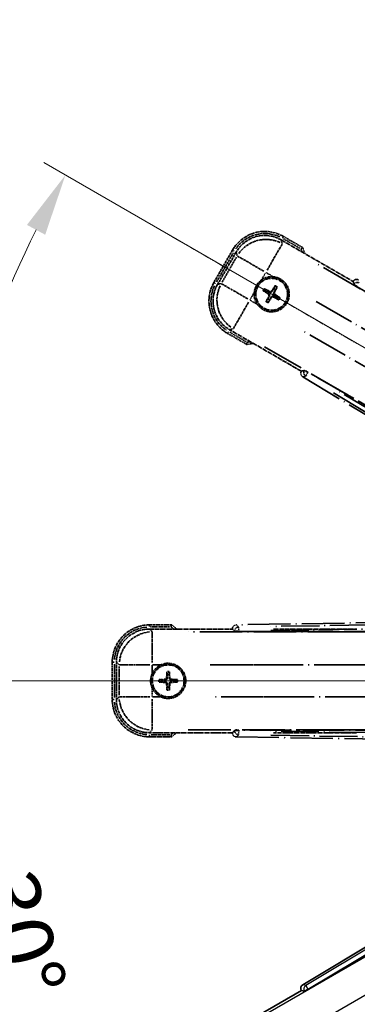
# Model space of a CAD drawing. Units: millimetres. Extents: x 6 to 13761, y -6 to 1820.
# Drawn here: x 219 to 301, y 334 to 571 of the extents above; entities that cross this region are included whole.
import ezdxf

# ---------------------------------------------------------------- set-up
doc = ezdxf.new("R2010")
doc.units = ezdxf.units.MM
doc.linetypes.add('DASH_DOUBLE_DOT', pattern=[0.4398, 0.24, -0.06, 0.0098, -0.06, 0.01, -0.06])
doc.linetypes.add('LONG_DASH_DOTTED', pattern=[0.61, 0.48, -0.06, 0.01, -0.06])
for name, color, linetype, lineweight in [('Dimension (ISO)', 7, 'Continuous', 18), ('Overlay (ISO)', 7, 'LONG_DASH_DOTTED', 35), ('Sketch Geometry (ISO)', 7, 'Continuous', 18), ('Visible (ISO)', 7, 'Continuous', 35), ('Visible Narrow (ISO)', 7, 'Continuous', 25)]:
    doc.layers.add(name, color=color, linetype=linetype, lineweight=lineweight)
doc.styles.add('Note Text (TK)', font='MS PGothic.ttf')
doc.dimstyles.new('Default - Method 1b (TK)', dxfattribs={"dimscale": 6, "dimtxt": 2.5, "dimasz": 2.5, "dimexe": 1, "dimexo": 1.5, "dimgap": 1, "dimtad": 1, "dimtoh": 1, "dimrnd": 1e-08, "dimdsep": 46, "dimtxsty": 'Note Text (TK)', "dimcen": 0.09, "dimdle": 5, "dimclrd": 100, "dimclre": 100, "dimclrt": 7, "dimadec": 1, "dimazin": 1, "dimtfac": 1, "dimtmove": 0, "dimatfit": 3, "dimfxl": 1, "dimtolj": 1, "dimlwd": -1, "dimlwe": -1, "dimarcsym": 0})

# ---------------------------------------------------------------- blocks, each defined once
blk = doc.blocks.new('*D29')
at = {"layer": 'Defpoints', "color": 0}
for p in [(441.66, 411.82), (433.87, 407.32), (437.16, 404.03), (254.75, 254.98)]:
    blk.add_point(p, dxfattribs=at)
at = {"layer": 'Dimension (ISO)', "color": 100}
for p, q in [((426.07, 402.82), (225.15, 286.82)), ((432.66, 396.23), (316.66, 195.31))]:
    blk.add_line(p, q, dxfattribs=at)
blk.add_arc((441.66, 411.82), 244, 213.5228, 236.4772, dxfattribs=at)
for points in [[(236.12, 275.75), (240.37, 278.38), (230.35, 289.82)], [(308.22, 210.53), (305.59, 206.28), (319.66, 200.51)]]:
    blk.add_solid(points, dxfattribs=at)
at = {"layer": 'Dimension (ISO)', "color": 7, "insert": (269.03, 258.47), "char_height": 15, "attachment_point": 4, "rotation": 315, "style": 'Note Text (TK)'}
blk.add_mtext('\\A1;30°', dxfattribs=at)
blk = doc.blocks.new('*D30')
at = {"layer": 'Defpoints', "color": 0}
for p in [(432.66, 411.82), (441.66, 411.82), (433.87, 407.32), (201.42, 369.46)]:
    blk.add_point(p, dxfattribs=at)
at = {"layer": 'Dimension (ISO)', "color": 100}
for p, q in [((423.66, 411.82), (191.72, 411.82)), ((426.07, 402.82), (225.2, 286.85))]:
    blk.add_line(p, q, dxfattribs=at)
blk.add_arc((441.66, 411.82), 243.94, 183.5237, 206.4763, dxfattribs=at)
for points in [[(195.68, 396.75), (200.68, 396.9), (197.72, 411.82)], [(225.51, 304.25), (221.1, 301.88), (230.4, 289.85)]]:
    blk.add_solid(points, dxfattribs=at)
at = {"layer": 'Dimension (ISO)', "color": 7, "insert": (215.54, 365.35), "char_height": 15, "attachment_point": 4, "rotation": 285, "style": 'Note Text (TK)'}
blk.add_mtext('\\A1;30°', dxfattribs=at)
blk = doc.blocks.new('*D31')
at = {"layer": 'Defpoints', "color": 0}
for p in [(212.38, 495.27), (433.87, 416.32), (432.66, 411.82), (441.66, 411.82)]:
    blk.add_point(p, dxfattribs=at)
at = {"layer": 'Dimension (ISO)', "color": 100}
for p, q in [((426.07, 420.82), (225.15, 536.82)), ((423.66, 411.82), (191.66, 411.82))]:
    blk.add_line(p, q, dxfattribs=at)
blk.add_arc((441.66, 411.82), 244, 153.5228, 176.4772, dxfattribs=at)
for points in [[(221.05, 521.79), (225.46, 519.42), (230.35, 533.82)], [(200.62, 426.74), (195.62, 426.89), (197.66, 411.82)]]:
    blk.add_solid(points, dxfattribs=at)
at = {"layer": 'Dimension (ISO)', "color": 7, "insert": (189.41, 465.29), "char_height": 15, "attachment_point": 4, "rotation": 75, "style": 'Note Text (TK)'}
blk.add_mtext('\\A1;30°', dxfattribs=at)
blk = doc.blocks.new('*D32')
at = {"layer": 'Defpoints', "color": 0}
for p in [(471.66, 571.82), (342.66, 447.82), (471.66, 447.82)]:
    blk.add_point(p, dxfattribs=at)
at = {"layer": 'Dimension (ISO)', "color": 100}
for p, q in [((342.66, 456.82), (342.66, 577.82)), ((471.66, 456.82), (471.66, 577.82)), ((357.66, 571.82), (456.66, 571.82))]:
    blk.add_line(p, q, dxfattribs=at)
for points in [[(357.66, 574.32), (357.66, 569.32), (342.66, 571.82)], [(456.66, 574.32), (456.66, 569.32), (471.66, 571.82)]]:
    blk.add_solid(points, dxfattribs=at)
at = {"layer": 'Dimension (ISO)', "color": 7, "insert": (105.24, 601.06), "char_height": 15, "attachment_point": 4, "style": 'Note Text (TK)'}
blk.add_mtext('\\A1; \\fＭＳ Ｐゴシック|b0|i0;\\H15.0000;* ステップハンドルは任意の位置に固定できます。\\P\\fＭＳ Ｐゴシック|b0|i0;\\H15.0000;* Stand handle location can be freely affixed within denoted range.', dxfattribs=at)

msp = doc.modelspace()

# ---------------------------------------------------------------- linework, layer by layer
at = {"layer": 'Overlay (ISO)', "ltscale": 2.154545}
for p, q in [((282.4733, 518.1605), (299.8202, 508.1453)), ((287.3202, 486.4947), (269.9733, 496.5099)), ((250.6301, 424.32), (270.6605, 424.32)), ((280.6301, 424.32), (300.6605, 424.32)), ((270.6605, 399.32), (250.6301, 399.32)), ((300.6605, 399.32), (280.6301, 399.32))]:
    msp.add_line(p, q, dxfattribs=at)
at = {"layer": 'Overlay (ISO)', "ltscale": 0.750765}
for p, q in [((282.7074, 517.2866), (282.4856, 518.1145)), ((271.599, 515.1975), (271.8208, 514.3696)), ((267.9301, 507.6307), (267.1022, 507.4088)), ((270.0193, 496.5222), (270.8472, 496.7441)), ((251.2698, 423.6802), (250.6637, 424.2863)), ((242.6942, 416.3168), (243.3003, 415.7107)), ((243.3003, 407.9293), (242.6942, 407.3232)), ((250.6637, 399.3537), (251.2698, 399.9597))]:
    msp.add_line(p, q, dxfattribs=at)
at = {"layer": 'Overlay (ISO)', "ltscale": 0.075936}
for p, q in [((282.7693, 518.6123), (282.9989, 519.01)), ((271.1045, 515.4867), (270.7068, 515.7163)), ((266.6045, 507.6925), (266.2068, 507.9221)), ((269.73, 496.0277), (269.5004, 495.63)), ((250.6605, 424.8592), (250.6605, 425.3185)), ((242.1213, 416.32), (241.662, 416.32)), ((242.1213, 407.32), (241.662, 407.32)), ((250.6605, 398.7808), (250.6605, 398.3215))]:
    msp.add_line(p, q, dxfattribs=at)
at = {"layer": 'Overlay (ISO)', "ltscale": 0.500769}
for p, q in [((282.9737, 518.449), (287.0061, 516.1208)), ((274.0061, 493.6042), (269.9737, 495.9323)), ((250.9192, 424.82), (255.5755, 424.82)), ((255.5755, 398.82), (250.9192, 398.82))]:
    msp.add_line(p, q, dxfattribs=at)
at = {"layer": 'Overlay (ISO)', "ltscale": 0.574839}
for p, q in [((287.6284, 516.3389), (282.9996, 519.0113)), ((269.4996, 495.6287), (274.1284, 492.9562)), ((256.0054, 425.32), (250.6605, 425.32)), ((250.6605, 398.32), (256.0054, 398.32))]:
    msp.add_line(p, q, dxfattribs=at)
at = {"layer": 'Overlay (ISO)', "ltscale": 0.968017}
for p, q in [((270.7054, 515.7171), (266.2054, 507.9229)), ((241.6605, 416.32), (241.6605, 407.32))]:
    msp.add_line(p, q, dxfattribs=at)
at = {"layer": 'Overlay (ISO)', "ltscale": 1.148884}
for p, q in [((282.683, 517.1769), (279.0314, 510.8522)), ((278.2216, 510.6352), (271.8969, 514.2868)), ((268.0399, 507.6062), (274.3645, 503.9547)), ((274.5815, 503.1448), (270.93, 496.8201)), ((251.3035, 423.573), (251.3035, 416.2699)), ((250.7106, 415.677), (243.4075, 415.677)), ((280.7106, 415.677), (273.4075, 415.677)), ((243.4075, 407.963), (250.7106, 407.963)), ((251.3035, 407.3701), (251.3035, 400.067)), ((273.4075, 407.963), (280.7106, 407.963))]:
    msp.add_line(p, q, dxfattribs=at)
at = {"layer": 'Overlay (ISO)', "ltscale": 0.871205}
for p, q in [((266.8634, 508.0626), (270.9134, 515.0774)), ((242.1605, 407.77), (242.1605, 415.87))]:
    msp.add_line(p, q, dxfattribs=at)
at = {"layer": 'Overlay (ISO)', "ltscale": 0.974566}
for p, q in [((267.0562, 507.3965), (271.5867, 515.2435)), ((242.6605, 407.2896), (242.6605, 416.3504))]:
    msp.add_line(p, q, dxfattribs=at)
at = {"layer": 'Overlay (ISO)', "ltscale": 0.746709}
for p, q in [((271.6403, 513.9895), (268.169, 507.977)), ((243.3339, 415.2913), (243.3339, 408.3487))]:
    msp.add_line(p, q, dxfattribs=at)
at = {"layer": 'Overlay (ISO)', "ltscale": 21.371948}
for p, q in [((425.7299, 434.6737), (290.2466, 512.895)), ((278.42, 492.4108), (413.9034, 414.1894)), ((416.4374, 423.6466), (259.9947, 423.6466)), ((446.4374, 423.6466), (289.9947, 423.6466)), ((259.9947, 399.9934), (416.4374, 399.9934)), ((289.9947, 399.9934), (446.4374, 399.9934))]:
    msp.add_line(p, q, dxfattribs=at)
at = {"layer": 'Overlay (ISO)', "ltscale": 0.200505}
for p, q in [((277.7507, 508.634), (278.6832, 510.2491)), ((278.8247, 510.287), (280.4398, 509.3545)), ((274.9298, 503.748), (275.8622, 505.363)), ((276.5828, 502.674), (274.9677, 503.6064)), ((251.4071, 415.677), (253.272, 415.677)), ((251.3035, 413.7085), (251.3035, 415.5734)), ((251.3035, 408.0666), (251.3035, 409.9315)), ((253.272, 407.963), (251.4071, 407.963))]:
    msp.add_line(p, q, dxfattribs=at)
at = {"layer": 'Overlay (ISO)', "ltscale": 0.136825}
for p, q in [((278.2224, 505.831), (278.7488, 505.6176)), ((278.9735, 506.0069), (278.5255, 506.3561)), ((280.9078, 506.9944), (280.6944, 506.468)), ((281.0836, 506.2433), (281.4328, 506.6912)), ((279.2099, 503.8967), (278.8607, 503.4488)), ((279.3858, 503.1456), (279.5991, 503.672)), ((281.32, 504.1331), (281.768, 503.7839)), ((282.0712, 504.309), (281.5448, 504.5223)), ((254.8573, 413.8671), (254.9358, 413.3045)), ((255.3852, 413.3045), (255.4637, 413.8671)), ((253.676, 412.0447), (253.1134, 412.1232)), ((253.1134, 411.5168), (253.676, 411.5953)), ((257.2076, 412.1232), (256.645, 412.0447)), ((256.645, 411.5953), (257.2076, 411.5168)), ((254.9358, 410.3355), (254.8573, 409.7729)), ((255.4637, 409.7729), (255.3852, 410.3355))]:
    msp.add_line(p, q, dxfattribs=at)
at = {"layer": 'Overlay (ISO)', "ltscale": 0.190653}
for p, q in [((280.1668, 505.8681), (280.2977, 505.7858)), ((279.3487, 505.0901), (279.431, 505.2209)), ((279.4657, 504.6536), (279.6023, 504.5814)), ((279.7304, 505.7511), (279.6582, 505.6144)), ((280.1267, 504.2719), (279.9959, 504.3542)), ((280.5632, 504.3889), (280.6353, 504.5256)), ((280.8279, 505.4864), (280.6912, 505.5586)), ((280.9448, 505.0499), (280.8625, 504.9191)), ((254.4593, 412.2017), (254.4652, 412.0472)), ((254.4593, 411.4383), (254.4652, 411.5928)), ((254.7788, 412.5212), (254.9333, 412.5153)), ((254.7788, 411.1188), (254.9333, 411.1247)), ((255.5422, 412.5212), (255.3877, 412.5153)), ((255.5422, 411.1188), (255.3877, 411.1247)), ((255.8617, 412.2017), (255.8558, 412.0472)), ((255.8617, 411.4383), (255.8558, 411.5928))]:
    msp.add_line(p, q, dxfattribs=at)
at = {"layer": 'Overlay (ISO)', "ltscale": 0.002019}
for p, q in [((299.83, 508.1624), (299.8202, 508.1453)), ((287.3202, 486.4947), (287.3103, 486.4776)), ((270.6605, 424.3397), (270.6605, 424.32)), ((270.6605, 399.32), (270.6605, 399.3003))]:
    msp.add_line(p, q, dxfattribs=at)
at = {"layer": 'Overlay (ISO)', "ltscale": 0.659679}
for p, q in [((299.8202, 508.1453), (300.0151, 507.4178)), ((288.0476, 486.6896), (287.3202, 486.4947)), ((270.6605, 424.32), (271.1931, 423.7874)), ((271.1931, 399.8526), (270.6605, 399.32))]:
    msp.add_line(p, q, dxfattribs=at)
at = {"layer": 'Overlay (ISO)', "ltscale": 0.59363}
for p, q in [((299.84, 508.1264), (300.0192, 507.4783)), ((287.9974, 486.6558), (287.3465, 486.487)), ((287.6973, 485.1343), (288.3482, 485.3031)), ((272.1466, 424.8379), (271.6673, 425.3096)), ((270.6871, 424.3135), (271.1664, 423.8418)), ((271.1664, 399.7982), (270.6871, 399.3265)), ((271.6673, 398.3304), (272.1466, 398.8021))]:
    msp.add_line(p, q, dxfattribs=at)
at = {"layer": 'Overlay (ISO)', "ltscale": 0.002629}
for p, q in [((300.0285, 507.441), (300.0158, 507.419)), ((288.0469, 486.6884), (288.0343, 486.6664)), ((271.1931, 423.8142), (271.1931, 423.7889)), ((271.1931, 399.8511), (271.1931, 399.8258))]:
    msp.add_line(p, q, dxfattribs=at)
at = {"layer": 'Overlay (ISO)', "ltscale": 0.143523}
for p, q in [((300.8277, 506.9812), (300.0371, 507.4376)), ((288.0415, 486.6606), (288.8321, 486.2042)), ((288.8582, 486.1035), (288.3891, 485.3204)), ((272.1151, 423.8156), (271.2023, 423.8156)), ((272.1734, 424.8025), (272.1881, 423.8897)), ((271.2023, 399.8244), (272.1151, 399.8244)), ((272.1881, 399.7503), (272.1734, 398.8375))]:
    msp.add_line(p, q, dxfattribs=at)
at = {"layer": 'Overlay (ISO)', "ltscale": 20.88908}
for p, q in [((300.8379, 506.8506), (433.2602, 430.3965)), ((421.3726, 409.8066), (288.9503, 486.2607)), ((272.1893, 423.7076), (425.0973, 423.7076)), ((425.0973, 399.9324), (272.1893, 399.9324))]:
    msp.add_line(p, q, dxfattribs=at)
at = {"layer": 'Overlay (ISO)', "ltscale": 20.580603}
for p, q in [((290.8692, 503.3331), (421.3359, 428.0081)), ((417.4789, 421.3275), (287.0122, 496.6525)), ((265.3149, 415.677), (415.9649, 415.677)), ((295.3149, 415.677), (445.9649, 415.677)), ((415.9649, 407.963), (265.3149, 407.963)), ((445.9649, 407.963), (295.3149, 407.963))]:
    msp.add_line(p, q, dxfattribs=at)
at = {"layer": 'Overlay (ISO)', "ltscale": 21.376524}
for p, q in [((287.6611, 485.1249), (421.8979, 404.7179)), ((428.0966, 427.8519), (271.6407, 425.3358)), ((271.6407, 398.3042), (428.0966, 395.7881))]:
    msp.add_line(p, q, dxfattribs=at)
at = {"layer": 'Overlay (ISO)', "ltscale": 0.010361}
for p, q in [((288.899, 486.1718), (288.9476, 486.256)), ((272.1893, 423.713), (272.1893, 423.8102)), ((272.1893, 399.8298), (272.1893, 399.927))]:
    msp.add_line(p, q, dxfattribs=at)
at = {"layer": 'Overlay (ISO)', "ltscale": 19.075785}
for p, q in [((415.3402, 410.428), (295.5512, 482.1808)), ((279.9457, 423.9404), (419.5624, 426.1857)), ((419.5624, 397.4543), (279.9457, 399.6996))]:
    msp.add_line(p, q, dxfattribs=at)
at = {"layer": 'Overlay (ISO)', "ltscale": 19.197996}
for p, q in [((295.0819, 481.3007), (415.6383, 409.0882)), ((420.4906, 427.1969), (279.9794, 424.9372)), ((279.9794, 398.7028), (420.4906, 396.4431))]:
    msp.add_line(p, q, dxfattribs=at)
at = {"layer": 'Overlay (ISO)', "ltscale": 2.703392}
for centre in [(280.1468, 505.07), (255.1605, 411.82)]:
    msp.add_circle(centre, 4, dxfattribs=at)
at = {"layer": 'Overlay (ISO)', "ltscale": 2.594263}
for centre in [(280.1468, 505.07), (255.1605, 411.82)]:
    msp.add_circle(centre, 3.8385, dxfattribs=at)
at = {"layer": 'Overlay (ISO)', "ltscale": 1.520614}
for centre, start, end in [((278.4996, 511.2171), 60, 150), ((273.9996, 503.4229), 150, 240), ((250.6605, 416.32), 90, 180), ((250.6605, 407.32), 180, 270)]:
    msp.add_arc(centre, 9, start, end, dxfattribs=at)
at = {"layer": 'Overlay (ISO)', "ltscale": 1.292507}
for centre, start, end in [((278.4996, 511.2171), 64.5, 145.5), ((273.9996, 503.4229), 154.5, 235.5), ((250.6605, 416.32), 94.5, 175.5), ((250.6605, 407.32), 184.5, 265.5)]:
    msp.add_arc(centre, 8.5, start, end, dxfattribs=at)
at = {"layer": 'Overlay (ISO)', "ltscale": 0.076064}
for centre, start, end in [((271.9022, 509.83), 19.306934, 21.762636), ((271.9022, 509.83), 278.237364, 280.693066), ((245.6405, 411.82), 49.306934, 51.762636), ((245.6405, 411.82), 308.237364, 310.693066)]:
    msp.add_arc(centre, 16.52, start, end, dxfattribs=at)
at = {"layer": 'Overlay (ISO)', "ltscale": 0.166859}
for centre, start, end in [((271.9022, 509.83), 17.259081, 22.484111), ((271.9022, 509.83), 277.515889, 282.740919), ((245.6405, 411.82), 47.259081, 52.484111), ((245.6405, 411.82), 307.515889, 312.740919)]:
    msp.add_arc(centre, 17.02, start, end, dxfattribs=at)
at = {"layer": 'Overlay (ISO)', "ltscale": 0.321724}
for centre, start, end in [((280.1468, 505.07), 84.8332, 125.1668), ((280.1468, 505.07), 174.8332, 215.1668), ((255.1605, 411.82), 114.8332, 155.1668), ((255.1605, 411.82), 204.8332, 245.1668)]:
    msp.add_arc(centre, 4.25, start, end, dxfattribs=at)
at = {"layer": 'Overlay (ISO)', "ltscale": 0.058668}
for centre, start, end in [((280.1468, 505.07), 142.998518, 157.001482), ((280.1468, 505.07), 52.998518, 67.001482), ((280.1468, 505.07), 322.998518, 337.001482), ((280.1468, 505.07), 232.998518, 247.001482), ((255.1605, 411.82), 82.998518, 97.001482), ((255.1605, 411.82), 172.998518, 187.001482), ((255.1605, 411.82), 352.998518, 7.001482), ((255.1605, 411.82), 262.998518, 277.001482)]:
    msp.add_arc(centre, 2.2354, start, end, dxfattribs=at)
at = {"layer": 'Overlay (ISO)', "ltscale": 0.05881}
for centre, start, end in [((280.1468, 505.07), 142.418594, 157.581406), ((280.1468, 505.07), 52.418594, 67.581406), ((280.1468, 505.07), 322.418594, 337.581406), ((280.1468, 505.07), 232.418594, 247.581406), ((255.1605, 411.82), 82.418594, 97.581406), ((255.1605, 411.82), 172.418594, 187.581406), ((255.1605, 411.82), 352.418594, 7.581406), ((255.1605, 411.82), 262.418594, 277.581406)]:
    msp.add_arc(centre, 2.0694, start, end, dxfattribs=at)
at = {"layer": 'Overlay (ISO)', "ltscale": 0.048427}
for centre, start, end in [((280.1468, 505.07), 141.392281, 158.607719), ((280.1468, 505.07), 51.392281, 68.607719), ((280.1468, 505.07), 231.392281, 248.607719), ((280.1468, 505.07), 321.392281, 338.607719), ((255.1605, 411.82), 81.392281, 98.607719), ((255.1605, 411.82), 171.392281, 188.607719), ((255.1605, 411.82), 351.392281, 8.607719), ((255.1605, 411.82), 261.392281, 278.607719)]:
    msp.add_arc(centre, 1.5014, start, end, dxfattribs=at)
at = {"layer": 'Overlay (ISO)', "ltscale": 1.039839}
for centre, start, end in [((280.1468, 505.07), 264.8332, 35.1668), ((255.1605, 411.82), 294.8332, 65.1668)]:
    msp.add_arc(centre, 4.25, start, end, dxfattribs=at)
at = {"layer": 'Overlay (ISO)', "ltscale": 1.346962}
for centre, major_axis in [((278.5108, 511.1754), (-2.0863, 7.7863)), ((274.0414, 503.4341), (-7.7863, -2.0863)), ((250.6911, 416.2894), (-5.7, 5.7)), ((250.6911, 407.3506), (-5.7, -5.7))]:
    msp.add_ellipse(centre, major_axis=major_axis, ratio=0.99243251, start_param=5.50158524, end_param=7.06478537, dxfattribs=at)
at = {"layer": 'Overlay (ISO)', "ltscale": 1.210588}
for centre, major_axis in [((278.735, 510.3388), (-7.7274, -2.0706)), ((274.878, 503.6582), (2.0706, -7.7274)), ((251.3035, 415.677), (-5.6569, -5.6569)), ((251.3035, 407.963), (5.6569, -5.6569))]:
    msp.add_ellipse(centre, major_axis=major_axis, ratio=0.99243251, start_param=4.00894892, end_param=5.41582904, dxfattribs=at)
at = {"layer": 'Overlay (ISO)', "ltscale": 0.166556}
for centre, major_axis in [((300.6956, 507.654), (-0.2686, 0.971)), ((288.1834, 485.9822), (-0.9752, -0.2529)), ((271.6643, 424.3322), (-0.7181, 0.7067)), ((271.6643, 399.3078), (-0.7181, -0.7067))]:
    msp.add_ellipse(centre, major_axis=major_axis, ratio=0.99255093, start_param=5.50956512, end_param=7.0568055, dxfattribs=at)
at = {"layer": 'Overlay (ISO)', "ltscale": 0.167573}
for centre, major_axis, start_param, end_param in [((280.2249, 505.1942), (5.5008, -3.4598), 4.36672138, 4.60659097), ((280.0783, 504.9403), (-5.7466, 3.0339), 4.81818699, 5.05805658), ((280.2709, 504.9919), (-3.4598, -5.5008), 4.36672138, 4.60659097), ((280.017, 505.1385), (3.0339, 5.7466), 4.81818699, 5.05805658), ((280.2765, 505.0015), (-3.0339, -5.7466), 4.81818699, 5.05805658), ((280.0226, 505.1481), (3.4598, 5.5008), 4.36672138, 4.60659097), ((280.2153, 505.1997), (5.7466, -3.0339), 4.81818699, 5.05805658), ((280.0687, 504.9458), (-5.5008, 3.4598), 4.36672138, 4.60659097), ((255.3071, 411.8144), (-0.2459, -6.4937), 4.36672138, 4.60659097), ((255.0139, 411.8144), (-0.2459, 6.4937), 4.81818699, 5.05805658), ((255.166, 411.6734), (-6.4937, -0.2459), 4.81818699, 5.05805658), ((255.166, 411.9666), (6.4937, -0.2459), 4.36672138, 4.60659097), ((255.3071, 411.8255), (0.2459, -6.4937), 4.81818699, 5.05805658), ((255.0139, 411.8255), (0.2459, 6.4937), 4.36672138, 4.60659097), ((255.1549, 411.6734), (-6.4937, 0.2459), 4.36672138, 4.60659097), ((255.1549, 411.9666), (6.4937, 0.2459), 4.81818699, 5.05805658)]:
    msp.add_ellipse(centre, major_axis=major_axis, ratio=0.08715574, start_param=start_param, end_param=end_param, dxfattribs=at)
at = {"layer": 'Overlay (ISO)', "ltscale": 0.159768}
for centre, major_axis, start_param, end_param in [((300.8816, 506.9263), (-0.866, 0.5), 0.08726646, 1.57079633), ((288.9066, 486.1849), (0.866, -0.5), 1.57079633, 3.05432619), ((272.1893, 423.7951), (-1, 0), 0.08726646, 1.57079633), ((272.1893, 399.8449), (1, 0), 1.57079633, 3.05432619)]:
    msp.add_ellipse(centre, major_axis=major_axis, ratio=0.08748866, start_param=start_param, end_param=end_param, dxfattribs=at)
at = {"layer": 'Overlay (ISO)', "ltscale": 0.149691}
for centre, major_axis in [((300.8919, 506.9441), (-0.9638, -0.2666)), ((288.8963, 486.1671), (0.251, -0.968)), ((272.1893, 423.8156), (-0.7014, -0.7128)), ((272.1893, 399.8244), (0.7014, -0.7128))]:
    msp.add_ellipse(centre, major_axis=major_axis, ratio=0.99255093, start_param=4.01613081, end_param=5.40864715, dxfattribs=at)
at = {"layer": 'Overlay (ISO)', "ltscale": 0.086815}
for points, knots in [([(287.2302, 515.9915), (287.231, 515.9922), (287.2318, 515.993), (287.2615, 516.0187), (287.2903, 516.0437), (287.3466, 516.0927), (287.3739, 516.1165), (287.4464, 516.1797), (287.4885, 516.2164), (287.5571, 516.2764), (287.5837, 516.2997), (287.6193, 516.3309), (287.6284, 516.3389), (287.6284, 516.3389)], [-0.0809227639, -0.0809227639, -0.0809227639, -0.0809227639, -0.0805886357, -0.0805886357, -0.0691479127, -0.0691479127, -0.0577655589, -0.0577655589, -0.0376220805, -0.0376220805, -0.0185556094, -0.0185556094, 0, 0, 0, 0]), ([(274.2302, 493.4748), (274.2299, 493.4737), (274.2297, 493.4727), (274.2223, 493.434), (274.215, 493.3966), (274.2008, 493.3235), (274.1938, 493.2879), (274.1753, 493.1935), (274.1645, 493.1387), (274.1469, 493.0493), (274.14, 493.0146), (274.1308, 492.9681), (274.1284, 492.9562), (274.1284, 492.9562)], [-0.0003347789, -0.0003347789, -0.0003347789, -0.0003347789, 0, 0, 0.011463002, 0.011463002, 0.0228675214, 0.0228675214, 0.0430502261, 0.0430502261, 0.0621538264, 0.0621538264, 0.0807455701, 0.0807455701, 0.0807455701, 0.0807455701]), ([(255.8341, 424.82), (255.8345, 424.8211), (255.8349, 424.8221), (255.8477, 424.8593), (255.8601, 424.8953), (255.8844, 424.9658), (255.8962, 425.0001), (255.9273, 425.0911), (255.9454, 425.144), (255.9748, 425.2302), (255.9862, 425.2636), (256.0015, 425.3085), (256.0054, 425.32), (256.0054, 425.32)], [-0.0809227639, -0.0809227639, -0.0809227639, -0.0809227639, -0.0805886357, -0.0805886357, -0.0691479127, -0.0691479127, -0.0577655589, -0.0577655589, -0.0376220805, -0.0376220805, -0.0185556094, -0.0185556094, 0, 0, 0, 0]), ([(255.8341, 398.82), (255.8345, 398.8189), (255.8349, 398.8179), (255.8477, 398.7807), (255.8601, 398.7447), (255.8844, 398.6742), (255.8962, 398.6399), (255.9273, 398.5489), (255.9454, 398.496), (255.9748, 398.4098), (255.9862, 398.3763), (256.0015, 398.3315), (256.0054, 398.32), (256.0054, 398.32)], [-0.0003347789, -0.0003347789, -0.0003347789, -0.0003347789, 0, 0, 0.011463002, 0.011463002, 0.0228675214, 0.0228675214, 0.0430502261, 0.0430502261, 0.0621538264, 0.0621538264, 0.0807455701, 0.0807455701, 0.0807455701, 0.0807455701])]:
    msp.add_open_spline(points, degree=3, knots=knots, dxfattribs=at)
at = {"layer": 'Overlay (ISO)', "ltscale": 0.396154}
for points in [[(275.914, 505.4527), (275.9225, 505.5466), (275.9341, 505.6403), (276.0316, 506.257), (276.2176, 506.7644), (276.7147, 507.6256), (277.0612, 508.0403), (277.5466, 508.4331), (277.6219, 508.49), (277.6989, 508.5443)], [(280.5295, 509.3027), (280.6233, 509.2942), (280.717, 509.2826), (281.3338, 509.1851), (281.8412, 508.9992), (282.7023, 508.502), (283.1171, 508.1555), (283.5099, 507.6702), (283.5668, 507.5948), (283.621, 507.5178)], [(279.764, 500.8373), (279.6702, 500.8458), (279.5765, 500.8574), (278.9598, 500.9548), (278.4523, 501.1408), (277.5912, 501.638), (277.1764, 501.9845), (276.7836, 502.4698), (276.7267, 502.5452), (276.6725, 502.6222)], [(253.3756, 415.677), (253.4611, 415.7166), (253.548, 415.7534), (254.1309, 415.9773), (254.6633, 416.07), (255.6577, 416.07), (256.1901, 415.9773), (256.773, 415.7534), (256.8599, 415.7166), (256.9454, 415.677)], [(251.3035, 410.0351), (251.2639, 410.1206), (251.2271, 410.2075), (251.0032, 410.7904), (250.9105, 411.3228), (250.9105, 412.3172), (251.0032, 412.8496), (251.2271, 413.4325), (251.2639, 413.5194), (251.3035, 413.6049)], [(256.9454, 407.963), (256.8599, 407.9234), (256.773, 407.8866), (256.1901, 407.6627), (255.6577, 407.57), (254.6633, 407.57), (254.1309, 407.6627), (253.548, 407.8866), (253.4611, 407.9234), (253.3756, 407.963)]]:
    msp.add_open_spline(points, degree=3, knots=[4.535339596, 4.535339596, 4.535339596, 4.535339596, 4.561894963, 4.561894963, 4.711051305, 4.711051305, 4.860207647, 4.860207647, 4.886763014, 4.886763014, 4.886763014, 4.886763014], dxfattribs=at)
at = {"layer": 'Overlay (ISO)', "ltscale": 0.021122}
for points, knots in [([(278.2224, 505.831), (278.2165, 505.8334), (278.2082, 505.8373), (278.1893, 505.847), (278.1747, 505.855), (278.148, 505.8705), (278.131, 505.8808), (278.104, 505.8977), (278.0895, 505.9072), (278.0774, 505.9154)], [0.0459372434, 0.0459372434, 0.0459372434, 0.0459372434, 0.0499619147, 0.0499619147, 0.0549494088, 0.0549494088, 0.0600073503, 0.0600073503, 0.0644982316, 0.0644982316, 0.0644982316, 0.0644982316]), ([(278.38, 506.4395), (278.3931, 506.4331), (278.4086, 506.4252), (278.4367, 506.4103), (278.4541, 506.4007), (278.4809, 506.3853), (278.4951, 506.3767), (278.513, 506.3652), (278.5205, 506.36), (278.5255, 506.3561)], [0.0156348301, 0.0156348301, 0.0156348301, 0.0156348301, 0.0201257115, 0.0201257115, 0.0251836529, 0.0251836529, 0.0301711471, 0.0301711471, 0.0341958184, 0.0341958184, 0.0341958184, 0.0341958184]), ([(280.9078, 506.9944), (280.9101, 507.0002), (280.9141, 507.0086), (280.9238, 507.0275), (280.9318, 507.042), (280.9473, 507.0688), (280.9576, 507.0858), (280.9745, 507.1127), (280.984, 507.1273), (280.9921, 507.1394)], [0.0459372434, 0.0459372434, 0.0459372434, 0.0459372434, 0.0499619147, 0.0499619147, 0.0549494088, 0.0549494088, 0.0600073503, 0.0600073503, 0.0644982316, 0.0644982316, 0.0644982316, 0.0644982316]), ([(281.5162, 506.8368), (281.5098, 506.8237), (281.5019, 506.8082), (281.4871, 506.7801), (281.4775, 506.7627), (281.4621, 506.7358), (281.4535, 506.7216), (281.442, 506.7038), (281.4367, 506.6962), (281.4328, 506.6912)], [0.0156348301, 0.0156348301, 0.0156348301, 0.0156348301, 0.0201257115, 0.0201257115, 0.0251836529, 0.0251836529, 0.0301711471, 0.0301711471, 0.0341958184, 0.0341958184, 0.0341958184, 0.0341958184]), ([(278.7773, 503.3032), (278.7837, 503.3163), (278.7916, 503.3318), (278.8065, 503.3599), (278.816, 503.3773), (278.8314, 503.4042), (278.84, 503.4184), (278.8516, 503.4362), (278.8568, 503.4438), (278.8607, 503.4488)], [0.0156348301, 0.0156348301, 0.0156348301, 0.0156348301, 0.0201257115, 0.0201257115, 0.0251836529, 0.0251836529, 0.0301711471, 0.0301711471, 0.0341958184, 0.0341958184, 0.0341958184, 0.0341958184]), ([(281.9136, 503.7005), (281.9005, 503.7069), (281.885, 503.7148), (281.8568, 503.7297), (281.8394, 503.7393), (281.8126, 503.7547), (281.7984, 503.7633), (281.7805, 503.7748), (281.773, 503.78), (281.768, 503.7839)], [0.0156348301, 0.0156348301, 0.0156348301, 0.0156348301, 0.0201257115, 0.0201257115, 0.0251836529, 0.0251836529, 0.0301711471, 0.0301711471, 0.0341958184, 0.0341958184, 0.0341958184, 0.0341958184]), ([(282.0712, 504.309), (282.077, 504.3066), (282.0853, 504.3027), (282.1042, 504.293), (282.1188, 504.285), (282.1456, 504.2695), (282.1625, 504.2592), (282.1895, 504.2422), (282.204, 504.2328), (282.2162, 504.2246)], [0.0459372434, 0.0459372434, 0.0459372434, 0.0459372434, 0.0499619147, 0.0499619147, 0.0549494088, 0.0549494088, 0.0600073503, 0.0600073503, 0.0644982316, 0.0644982316, 0.0644982316, 0.0644982316]), ([(279.3858, 503.1456), (279.3834, 503.1398), (279.3795, 503.1314), (279.3698, 503.1125), (279.3618, 503.098), (279.3462, 503.0712), (279.336, 503.0542), (279.319, 503.0273), (279.3095, 503.0127), (279.3014, 503.0006)], [0.0459372434, 0.0459372434, 0.0459372434, 0.0459372434, 0.0499619147, 0.0499619147, 0.0549494088, 0.0549494088, 0.0600073503, 0.0600073503, 0.0644982316, 0.0644982316, 0.0644982316, 0.0644982316]), ([(254.8573, 413.8671), (254.8565, 413.8733), (254.8557, 413.8825), (254.8547, 413.9037), (254.8543, 413.9203), (254.8544, 413.9513), (254.8548, 413.9711), (254.856, 414.0029), (254.8569, 414.0203), (254.8579, 414.0348)], [0.0459372434, 0.0459372434, 0.0459372434, 0.0459372434, 0.0499619147, 0.0499619147, 0.0549494088, 0.0549494088, 0.0600073503, 0.0600073503, 0.0644982316, 0.0644982316, 0.0644982316, 0.0644982316]), ([(255.4631, 414.0348), (255.4641, 414.0203), (255.465, 414.0029), (255.4662, 413.9711), (255.4666, 413.9513), (255.4667, 413.9203), (255.4663, 413.9037), (255.4653, 413.8825), (255.4645, 413.8733), (255.4637, 413.8671)], [0.0156348301, 0.0156348301, 0.0156348301, 0.0156348301, 0.0201257115, 0.0201257115, 0.0251836529, 0.0251836529, 0.0301711471, 0.0301711471, 0.0341958184, 0.0341958184, 0.0341958184, 0.0341958184]), ([(252.9457, 412.1226), (252.9602, 412.1236), (252.9776, 412.1245), (253.0094, 412.1257), (253.0292, 412.1261), (253.0602, 412.1262), (253.0768, 412.1258), (253.098, 412.1248), (253.1072, 412.124), (253.1134, 412.1232)], [0.0156348301, 0.0156348301, 0.0156348301, 0.0156348301, 0.0201257115, 0.0201257115, 0.0251836529, 0.0251836529, 0.0301711471, 0.0301711471, 0.0341958184, 0.0341958184, 0.0341958184, 0.0341958184]), ([(253.1134, 411.5168), (253.1072, 411.516), (253.098, 411.5152), (253.0768, 411.5142), (253.0602, 411.5138), (253.0292, 411.5139), (253.0094, 411.5143), (252.9776, 411.5155), (252.9602, 411.5164), (252.9457, 411.5174)], [0.0459372434, 0.0459372434, 0.0459372434, 0.0459372434, 0.0499619147, 0.0499619147, 0.0549494088, 0.0549494088, 0.0600073503, 0.0600073503, 0.0644982316, 0.0644982316, 0.0644982316, 0.0644982316]), ([(257.2076, 412.1232), (257.2138, 412.124), (257.223, 412.1248), (257.2442, 412.1258), (257.2608, 412.1262), (257.2918, 412.1261), (257.3116, 412.1257), (257.3434, 412.1245), (257.3608, 412.1236), (257.3753, 412.1226)], [0.0459372434, 0.0459372434, 0.0459372434, 0.0459372434, 0.0499619147, 0.0499619147, 0.0549494088, 0.0549494088, 0.0600073503, 0.0600073503, 0.0644982316, 0.0644982316, 0.0644982316, 0.0644982316]), ([(257.3753, 411.5174), (257.3608, 411.5164), (257.3434, 411.5155), (257.3116, 411.5143), (257.2918, 411.5139), (257.2608, 411.5138), (257.2442, 411.5142), (257.223, 411.5152), (257.2138, 411.516), (257.2076, 411.5168)], [0.0156348301, 0.0156348301, 0.0156348301, 0.0156348301, 0.0201257115, 0.0201257115, 0.0251836529, 0.0251836529, 0.0301711471, 0.0301711471, 0.0341958184, 0.0341958184, 0.0341958184, 0.0341958184]), ([(254.8579, 409.6052), (254.8569, 409.6197), (254.856, 409.6371), (254.8548, 409.6689), (254.8544, 409.6887), (254.8543, 409.7197), (254.8547, 409.7363), (254.8557, 409.7575), (254.8565, 409.7667), (254.8573, 409.7729)], [0.0156348301, 0.0156348301, 0.0156348301, 0.0156348301, 0.0201257115, 0.0201257115, 0.0251836529, 0.0251836529, 0.0301711471, 0.0301711471, 0.0341958184, 0.0341958184, 0.0341958184, 0.0341958184]), ([(255.4637, 409.7729), (255.4645, 409.7667), (255.4653, 409.7575), (255.4663, 409.7363), (255.4667, 409.7197), (255.4666, 409.6887), (255.4662, 409.6689), (255.465, 409.6371), (255.4641, 409.6197), (255.4631, 409.6052)], [0.0459372434, 0.0459372434, 0.0459372434, 0.0459372434, 0.0499619147, 0.0499619147, 0.0549494088, 0.0549494088, 0.0600073503, 0.0600073503, 0.0644982316, 0.0644982316, 0.0644982316, 0.0644982316])]:
    msp.add_open_spline(points, degree=3, knots=knots, dxfattribs=at)
at = {"layer": 'Overlay (ISO)', "ltscale": 0.095651}
for points, weights in [([(279.6542, 505.6068), (279.4327, 505.7367), (278.9735, 506.0069)], [1.83096126169, 1.44871715606, 1]), ([(280.6944, 506.468), (280.4318, 506.0044), (280.3049, 505.7812)], [1, 1.44871715606, 1.83096126169]), ([(280.6836, 505.5626), (280.8134, 505.784), (281.0836, 506.2433)], [1.83096126169, 1.44871715606, 1]), ([(278.7488, 505.6176), (279.2124, 505.355), (279.4356, 505.2282)], [1, 1.44871715606, 1.83096126169]), ([(279.6099, 504.5774), (279.4801, 504.356), (279.2099, 503.8967)], [1.83096126169, 1.44871715606, 1]), ([(279.5991, 503.672), (279.8617, 504.1356), (279.9886, 504.3588)], [1, 1.44871715606, 1.83096126169]), ([(280.6393, 504.5332), (280.8608, 504.4033), (281.32, 504.1331)], [1.83096126169, 1.44871715606, 1]), ([(281.5448, 504.5223), (281.0811, 504.785), (280.858, 504.9118)], [1, 1.44871715606, 1.83096126169]), ([(254.9358, 413.3045), (254.9402, 412.7717), (254.9419, 412.515)], [1, 1.44871715606, 1.83096126169]), ([(255.3791, 412.515), (255.3808, 412.7717), (255.3852, 413.3045)], [1.83096126169, 1.44871715606, 1]), ([(254.4655, 412.0386), (254.2088, 412.0403), (253.676, 412.0447)], [1.83096126169, 1.44871715606, 1]), ([(253.676, 411.5953), (254.2088, 411.5997), (254.4655, 411.6014)], [1, 1.44871715606, 1.83096126169]), ([(254.9419, 411.125), (254.9402, 410.8683), (254.9358, 410.3355)], [1.83096126169, 1.44871715606, 1]), ([(255.3852, 410.3355), (255.3808, 410.8683), (255.3791, 411.125)], [1, 1.44871715606, 1.83096126169]), ([(256.645, 412.0447), (256.1122, 412.0403), (255.8555, 412.0386)], [1, 1.44871715606, 1.83096126169]), ([(255.8555, 411.6014), (256.1122, 411.5997), (256.645, 411.5953)], [1.83096126169, 1.44871715606, 1])]:
    msp.add_rational_spline(points, weights, degree=2, dxfattribs=at)
at = {"layer": 'Overlay (ISO)', "ltscale": 0.05194}
for points in [[(280.1596, 505.8726), (280.1377, 505.8386), (280.1077, 505.8066), (280.0372, 505.757), (279.9968, 505.7395), (279.9176, 505.7214), (279.8735, 505.7196), (279.7969, 505.7323), (279.7638, 505.7435), (279.7344, 505.7587)], [(279.3441, 505.0828), (279.3781, 505.061), (279.4102, 505.0309), (279.4597, 504.9605), (279.4772, 504.92), (279.4953, 504.8408), (279.4971, 504.7967), (279.4845, 504.7202), (279.4733, 504.6871), (279.4581, 504.6576)], [(280.134, 504.2674), (280.1558, 504.3014), (280.1858, 504.3334), (280.2563, 504.383), (280.2967, 504.4005), (280.376, 504.4186), (280.42, 504.4204), (280.4966, 504.4077), (280.5297, 504.3965), (280.5592, 504.3813)], [(280.9494, 505.0572), (280.9154, 505.079), (280.8833, 505.1091), (280.8338, 505.1795), (280.8163, 505.22), (280.7982, 505.2992), (280.7964, 505.3433), (280.8091, 505.4198), (280.8203, 505.4529), (280.8355, 505.4824)], [(254.7703, 412.5215), (254.7684, 412.4812), (254.7584, 412.4384), (254.7221, 412.3602), (254.6959, 412.3249), (254.6363, 412.2696), (254.599, 412.246), (254.5264, 412.2186), (254.4921, 412.2118), (254.459, 412.2102)], [(254.459, 411.4298), (254.4993, 411.4279), (254.5421, 411.4179), (254.6203, 411.3816), (254.6556, 411.3554), (254.7109, 411.2958), (254.7345, 411.2585), (254.7619, 411.1859), (254.7687, 411.1516), (254.7703, 411.1185)], [(255.862, 412.2102), (255.8217, 412.2121), (255.7789, 412.2221), (255.7007, 412.2584), (255.6654, 412.2846), (255.6101, 412.3442), (255.5865, 412.3815), (255.5591, 412.4541), (255.5523, 412.4884), (255.5507, 412.5215)], [(255.5507, 411.1185), (255.5526, 411.1588), (255.5626, 411.2016), (255.5989, 411.2798), (255.6251, 411.3151), (255.6847, 411.3704), (255.722, 411.394), (255.7946, 411.4214), (255.8289, 411.4282), (255.862, 411.4298)]]:
    msp.add_open_spline(points, degree=3, knots=[0, 0, 0, 0, 0.0121827904, 0.0121827904, 0.0243655807, 0.0243655807, 0.0365656453, 0.0365656453, 0.0463302673, 0.0463302673, 0.0463302673, 0.0463302673], dxfattribs=at)
at = {"layer": 'Overlay (ISO)', "ltscale": 0.085486}
for points in [[(279.4356, 505.2282), (279.475, 505.2058), (279.5114, 505.1774), (279.5673, 505.1205), (279.5926, 505.0885), (279.634, 505.0173), (279.6502, 504.9779), (279.6707, 504.9015), (279.6764, 504.8593), (279.6761, 504.7769), (279.6702, 504.7366), (279.6503, 504.6593), (279.6328, 504.6165), (279.6099, 504.5774)], [(280.3049, 505.7812), (280.2825, 505.7418), (280.2542, 505.7053), (280.1973, 505.6494), (280.1652, 505.6242), (280.094, 505.5827), (280.0547, 505.5665), (279.9782, 505.546), (279.9361, 505.5404), (279.8537, 505.5407), (279.8133, 505.5465), (279.7361, 505.5665), (279.6933, 505.5839), (279.6542, 505.6068)], [(279.9886, 504.3588), (280.011, 504.3982), (280.0393, 504.4347), (280.0963, 504.4906), (280.1283, 504.5158), (280.1995, 504.5573), (280.2388, 504.5735), (280.3153, 504.5939), (280.3574, 504.5996), (280.4399, 504.5993), (280.4802, 504.5935), (280.5575, 504.5735), (280.6002, 504.5561), (280.6393, 504.5332)], [(280.858, 504.9118), (280.8186, 504.9342), (280.7821, 504.9626), (280.7262, 505.0195), (280.7009, 505.0515), (280.6595, 505.1227), (280.6433, 505.1621), (280.6228, 505.2385), (280.6172, 505.2807), (280.6175, 505.3631), (280.6233, 505.4034), (280.6433, 505.4807), (280.6607, 505.5235), (280.6836, 505.5626)], [(254.9419, 412.515), (254.9422, 412.4697), (254.9359, 412.4239), (254.9145, 412.347), (254.8994, 412.3092), (254.8585, 412.2377), (254.8325, 412.204), (254.7765, 412.148), (254.7428, 412.122), (254.6713, 412.0811), (254.6335, 412.066), (254.5566, 412.0446), (254.5108, 412.0383), (254.4655, 412.0386)], [(254.4655, 411.6014), (254.5108, 411.6017), (254.5566, 411.5954), (254.6335, 411.574), (254.6713, 411.5589), (254.7428, 411.518), (254.7765, 411.492), (254.8325, 411.436), (254.8585, 411.4023), (254.8994, 411.3308), (254.9145, 411.293), (254.9359, 411.2161), (254.9422, 411.1703), (254.9419, 411.125)], [(255.8555, 412.0386), (255.8102, 412.0383), (255.7644, 412.0446), (255.6875, 412.066), (255.6497, 412.0811), (255.5782, 412.122), (255.5445, 412.148), (255.4885, 412.204), (255.4625, 412.2377), (255.4216, 412.3092), (255.4065, 412.347), (255.3851, 412.4239), (255.3788, 412.4697), (255.3791, 412.515)], [(255.3791, 411.125), (255.3788, 411.1703), (255.3851, 411.2161), (255.4065, 411.293), (255.4216, 411.3308), (255.4625, 411.4023), (255.4885, 411.436), (255.5445, 411.492), (255.5782, 411.518), (255.6497, 411.5589), (255.6875, 411.574), (255.7644, 411.5954), (255.8102, 411.6017), (255.8555, 411.6014)]]:
    msp.add_open_spline(points, degree=3, knots=[0.2183706741, 0.2183706741, 0.2183706741, 0.2183706741, 0.2324387752, 0.2324387752, 0.2443116158, 0.2443116158, 0.2561844563, 0.2561844563, 0.2680572968, 0.2680572968, 0.2799301374, 0.2799301374, 0.2939982384, 0.2939982384, 0.2939982384, 0.2939982384], dxfattribs=at)
at = {"layer": 'Sketch Geometry (ISO)', "color": 4, "linetype": 'DASH_DOUBLE_DOT', "lineweight": 18, "ltscale": 9.052937}
for q in [(255.465, 519.32), (226.6605, 411.82)]:
    msp.add_line((441.6605, 411.82), q, dxfattribs=at)
at = {"layer": 'Visible (ISO)'}
for p, q in [((421.8979, 418.9221), (287.6611, 338.5151)), ((288.9503, 337.3793), (421.3726, 413.8334)), ((269.9733, 327.1301), (287.3202, 337.1453)), ((287.3103, 337.1624), (287.3202, 337.1453)), ((287.3202, 337.1453), (288.0476, 336.9504))]:
    msp.add_line(p, q, dxfattribs=at)
for centre, major_axis, ratio, start_param, end_param in [((288.1834, 337.6578), (-0.9752, 0.2529), 0.99255093, 5.50956512, 7.0568055), ((288.9066, 337.4551), (-0.866, -0.5), 0.08748866, 0.08726646, 1.57079633)]:
    msp.add_ellipse(centre, major_axis=major_axis, ratio=ratio, start_param=start_param, end_param=end_param, dxfattribs=at)
at = {"layer": 'Visible Narrow (ISO)'}
for p, q in [((422.3359, 418.5636), (288.3844, 338.3275)), ((288.8963, 337.4729), (421.9951, 417.1983)), ((421.4302, 413.7962), (270.8932, 326.8836)), ((279.764, 322.8027), (424.7271, 406.4972)), ((288.3844, 338.3275), (287.6611, 338.5151)), ((288.8963, 337.4729), (288.0335, 336.9748)), ((288.3844, 338.3275), (288.8963, 337.4729)), ((288.9503, 337.3793), (288.8963, 337.4729)), ((287.3103, 337.1624), (288.0335, 336.9748)), ((288.0335, 336.9748), (288.0476, 336.9504))]:
    msp.add_line(p, q, dxfattribs=at)
msp.add_ellipse((288.8963, 337.4729), major_axis=(-0.251, -0.968), ratio=0.99255093, start_param=3.93876879, end_param=5.48600917, dxfattribs=at)

# ---------------------------------------------------------------- dimensions: what is measured, and where the dimension line sits
at = {"layer": 'Dimension (ISO)', "color": 100}
dim = msp.add_linear_dim(base=(471.6605, 571.82), p1=(342.6605, 447.82), p2=(471.6605, 447.82), angle=180, text=' \\fＭＳ Ｐゴシック|b0|i0;\\H15.0000;* ステップハンドルは任意の位置に固定できます。\\P\\fＭＳ Ｐゴシック|b0|i0;\\H15.0000;* Stand handle location can be freely affixed within denoted range.', dimstyle='Default - Method 1b (TK)', override={"dimgap": 1, "dimtoh": 0, "dimdec": 2, "dimtol": 0, "dimlim": 0, "dimtp": 0, "dimtm": 0, "dimtdec": 2, "dimtofl": 0, "dimatfit": 1}, dxfattribs=at)
dim.commit()
dim.dimension.update_dxf_attribs({"geometry": '*D32', "text_midpoint": (407.1605, 571.82), "dimtype": 160})
for base, p1, p2, picture, middle in [((212.3755, 495.2729), (433.8663, 416.32), (432.6605, 411.82), '*D31', (205.9746, 474.9718)), ((201.4249, 369.46), (432.6605, 411.82), (433.8663, 407.32), '*D30', (206.031, 348.6833)), ((254.7457, 254.9798), (433.8663, 407.32), (437.1605, 404.0258), '*D29', (269.1264, 239.2859))]:
    dim = msp.add_angular_dim_3p(base=base, center=(441.6605, 411.82), p1=p1, p2=p2, dimstyle='Default - Method 1b (TK)', override={"dimgap": 1, "dimtoh": 0, "dimadec": 0, "dimtol": 0, "dimlim": 0, "dimtp": 0, "dimtm": 0, "dimtdec": 0}, dxfattribs=at)
    dim.commit()
    dim.dimension.update_dxf_attribs({"geometry": picture, "text_midpoint": middle, "dimtype": 165})

doc.saveas('drawing.dxf')
